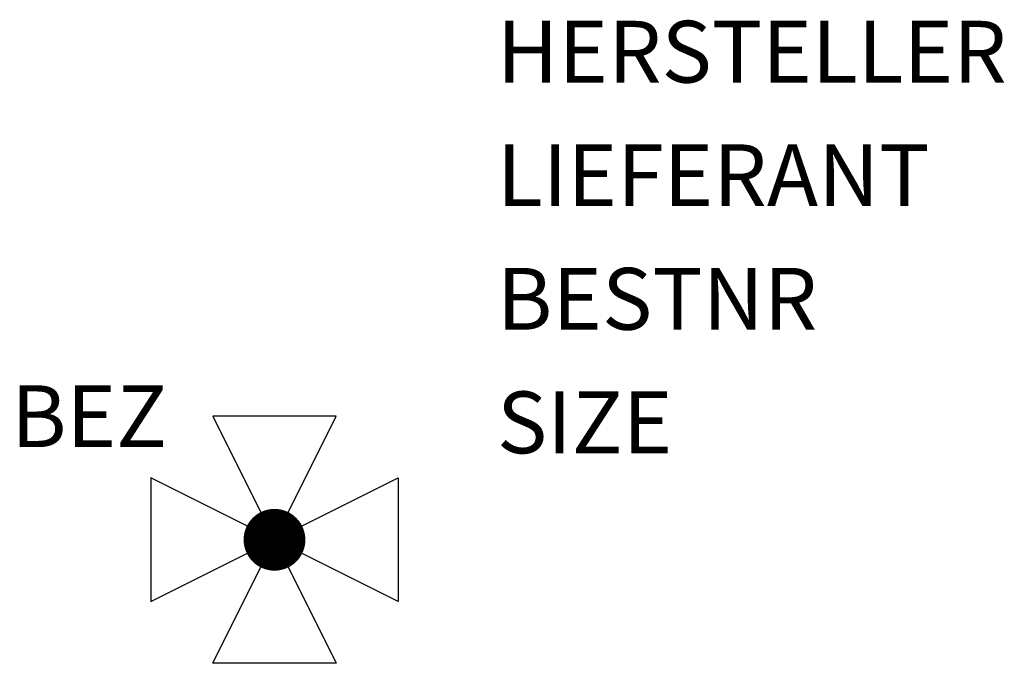
# Model space of a CAD drawing. Extents: x 368.9 to 388.8, y -1511.9 to -1498.8.
import ezdxf
from ezdxf.enums import TextEntityAlignment as Align

# ---------------------------------------------------------------- set-up
doc = ezdxf.new("R2010")
doc.units = 0
doc.styles.add('ISOCP', font='isocpeur.ttf')

msp = doc.modelspace()

# ---------------------------------------------------------------- linework, layer by layer
at = {"color": 0, "linetype": 'ByBlock'}
for p, q in [((372.761, -1506.861), (375.261, -1511.861)), ((372.761, -1511.861), (375.261, -1506.861)), ((375.261, -1506.861), (372.761, -1506.861)), ((371.511, -1508.111), (371.511, -1510.611)), ((371.511, -1510.611), (376.511, -1508.111)), ((376.511, -1510.611), (371.511, -1508.111)), ((376.511, -1508.111), (376.511, -1510.611)), ((375.261, -1511.861), (372.761, -1511.861))]:
    msp.add_line(p, q, dxfattribs=at)
at = {"color": 0, "linetype": 'ByBlock', "const_width": 0.625}
msp.add_lwpolyline([(373.698, -1509.361, 1), (374.323, -1509.361, 1)], format="xyb", close=True, dxfattribs=at)

# ---------------------------------------------------------------- texts
at = {"color": 0, "linetype": 'ByBlock', "style": 'ISOCP', "flags": 1}
for tag, p in [('HERSTELLER', (378.511, -1500.111)), ('LIEFERANT', (378.511, -1502.611)), ('BESTNR', (378.511, -1505.111)), ('SIZE', (378.511, -1507.611))]:
    msp.add_attdef(tag, p, '', height=1.25, dxfattribs=at)
at = {"color": 0, "linetype": 'ByBlock', "style": 'ISOCP'}
msp.add_attdef('BEZ', text='', height=1.25, dxfattribs=at).set_placement((370.261, -1507.486), align=Align.CENTER)
at = {"color": 0, "linetype": 'ByBlock', "lineweight": -2, "style": 'ISOCP', "flags": 3}
for tag, p, s in [('TYPE', (374.011, -1509.436), 'Ventile'), ('CODE', (374.011, -1509.386), '_ATVE21'), ('CLASS', (374.011, -1509.411), 'Ventile'), ('DESCRIPTION', (374.011, -1509.361), 'Vierwegventil')]:
    msp.add_attdef(tag, p, s, height=0.025, dxfattribs=at)

doc.saveas('drawing.dxf')
